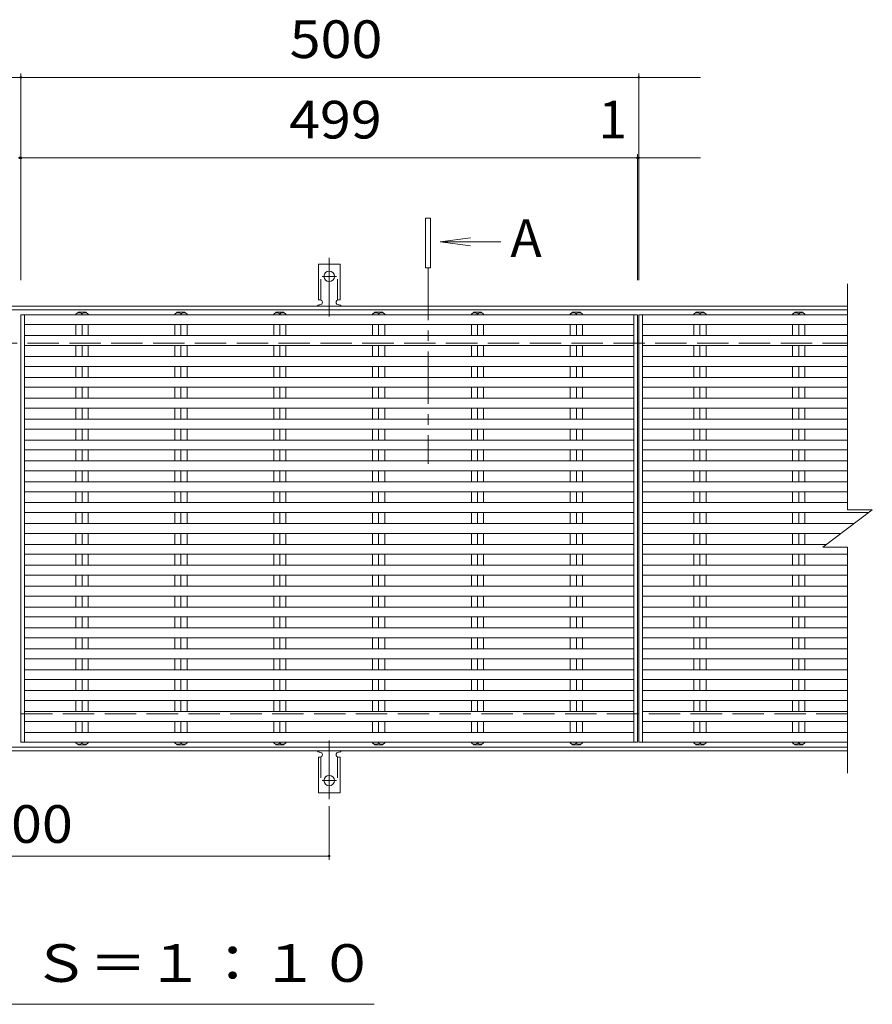
# Model space of a CAD drawing. Units: millimetres. Extents: x -1726 to 1811, y -1377 to 1257.
# Drawn here: x -753 to -63, y 366 to 1162 of the extents above; entities that cross this region are included whole.
import ezdxf

# ---------------------------------------------------------------- set-up
doc = ezdxf.new("R2010")
doc.units = ezdxf.units.MM
doc.header["$LTSCALE"] = 10
for name, pattern in [('JWW_CENTER1', [6.773333, 4.233333, -0.846667, 0.846667, -0.846667]), ('JWW_CENTER2', [13.546667, 11.006667, -0.846667, 0.846667, -0.846667]), ('JWW_DASHED2', [3.386667, 1.693333, -1.693333]), ('JWW_DASHED3', [3.386667, 2.54, -0.846667])]:
    doc.linetypes.add(name, pattern=pattern)
for name, color, linetype in [('0191_区', 7, 'Continuous'), ('0192_区', 7, 'Continuous'), ('0193_区', 7, 'Continuous'), ('0239_詳', 7, 'Continuous'), ('0255_', 7, 'Continuous')]:
    doc.layers.add(name, color=color, linetype=linetype)
doc.styles.add('ＭＳ ゴシック', font='msgothic.ttc', dxfattribs={"height": 1})

msp = doc.modelspace()

# ---------------------------------------------------------------- linework, layer by layer
at = {"layer": '0191_区', "color": 2, "linetype": 'Continuous', "lineweight": 9}
for p, q in [((-1423.68, 930.61), (-82.68, 930.61)), ((-1423.68, 927.61), (-82.68, 927.61)), ((-82.68, 573.61), (-1423.68, 573.61)), ((-82.68, 570.61), (-1423.68, 570.61))]:
    msp.add_line(p, q, dxfattribs=at)
at = {"layer": '0191_区', "color": 2, "linetype": 'JWW_DASHED3', "lineweight": 9}
for p, q in [((-1423.68, 900.61), (-82.68, 900.61)), ((-82.68, 600.61), (-1423.68, 600.61))]:
    msp.add_line(p, q, dxfattribs=at)
at = {"layer": '0192_区', "color": 3, "linetype": 'Continuous', "lineweight": 9}
for p, q in [((-82.68, 948.61), (-82.68, 765.61)), ((-751.68, 577.64), (-751.68, 923.58)), ((-252.68, 923.58), (-252.68, 577.64)), ((-251.68, 577.64), (-251.68, 923.58)), ((-102.68, 735.61), (-62.68, 765.61)), ((-82.68, 765.61), (-62.68, 765.61)), ((-102.68, 735.61), (-82.68, 735.61)), ((-82.68, 735.61), (-82.68, 552.61))]:
    msp.add_line(p, q, dxfattribs=at)
at = {"layer": '0193_区', "color": 7, "linetype": 'Continuous', "lineweight": 9}
for p, q in [((-1251.68, 1115.64), (-751.68, 1115.64)), ((-751.68, 1118.64), (-751.68, 951.61)), ((-751.68, 1115.64), (-251.68, 1115.64)), ((-251.68, 1118.64), (-251.68, 951.61)), ((-251.68, 1115.64), (-201.68, 1115.64)), ((-252.68, 1053.53), (-252.68, 951.61)), ((-752.68, 1050.53), (-751.68, 1050.53)), ((-751.68, 1050.53), (-201.68, 1050.53)), ((-502.18, 525.89), (-502.18, 482.61)), ((-1002.18, 485.61), (-502.18, 485.61))]:
    msp.add_line(p, q, dxfattribs=at)
at = {"layer": '0193_区', "color": 7, "linetype": 'Continuous', "lineweight": 9, "const_width": 1}
for points in [[(-751.18, 1115.64, 0.414214), (-751.68, 1116.14, 0.414214), (-752.18, 1115.64, 0.414214), (-751.68, 1115.14, 0.414214)], [(-251.18, 1115.64, 0.414214), (-251.68, 1116.14, 0.414214), (-252.18, 1115.64, 0.414214), (-251.68, 1115.14, 0.414214)], [(-752.18, 1050.53, 0.414214), (-752.68, 1051.03, 0.414214), (-753.18, 1050.53, 0.414214), (-752.68, 1050.03, 0.414214)], [(-751.18, 1050.53, 0.414214), (-751.68, 1051.03, 0.414214), (-752.18, 1050.53, 0.414214), (-751.68, 1050.03, 0.414214)], [(-252.18, 1050.53, 0.414214), (-252.68, 1051.03, 0.414214), (-253.18, 1050.53, 0.414214), (-252.68, 1050.03, 0.414214)], [(-251.18, 1050.53, 0.414214), (-251.68, 1051.03, 0.414214), (-252.18, 1050.53, 0.414214), (-251.68, 1050.03, 0.414214)], [(-501.68, 485.61, 0.414214), (-502.18, 486.11, 0.414214), (-502.68, 485.61, 0.414214), (-502.18, 485.11, 0.414214)]]:
    msp.add_lwpolyline(points, format="xyb", close=True, dxfattribs=at)
at = {"layer": '0239_詳', "color": 3, "linetype": 'Continuous', "lineweight": 9}
for p, q in [((-510.93, 935.61), (-510.93, 964.61)), ((-493.43, 964.61), (-510.93, 964.61)), ((-493.43, 935.61), (-493.43, 964.61)), ((-510.93, 935.61), (-509.68, 935.61)), ((-493.43, 935.61), (-494.68, 935.61)), ((-705.18, 925.61), (-707.13, 924.11)), ((-705.18, 925.61), (-699.18, 925.61)), ((-699.18, 925.61), (-697.23, 924.11)), ((-625.18, 925.61), (-627.13, 924.11)), ((-625.18, 925.61), (-619.18, 925.61)), ((-619.18, 925.61), (-617.23, 924.11)), ((-545.18, 925.61), (-547.13, 924.11)), ((-545.18, 925.61), (-539.18, 925.61)), ((-539.18, 925.61), (-537.23, 924.11)), ((-510.18, 931.61), (-509.68, 931.61)), ((-494.68, 931.61), (-494.17, 931.61)), ((-465.18, 925.61), (-467.13, 924.11)), ((-465.18, 925.61), (-459.18, 925.61)), ((-459.18, 925.61), (-457.23, 924.11)), ((-385.18, 925.61), (-387.13, 924.11)), ((-385.18, 925.61), (-379.18, 925.61)), ((-379.18, 925.61), (-377.23, 924.11)), ((-305.18, 925.61), (-307.13, 924.11)), ((-305.18, 925.61), (-299.18, 925.61)), ((-299.18, 925.61), (-297.23, 924.11)), ((-205.18, 925.61), (-207.13, 924.11)), ((-205.18, 925.61), (-199.18, 925.61)), ((-199.18, 925.61), (-197.23, 924.11)), ((-125.18, 925.61), (-127.13, 924.11)), ((-125.18, 925.61), (-119.18, 925.61)), ((-119.18, 925.61), (-117.23, 924.11)), ((-751.68, 923.58), (-252.68, 923.58)), ((-748.68, 923.58), (-748.68, 577.64)), ((-707.13, 924.11), (-707.13, 923.58)), ((-702.18, 924.11), (-702.18, 923.58)), ((-697.23, 924.11), (-697.23, 923.58)), ((-627.13, 924.11), (-627.13, 923.58)), ((-622.18, 924.11), (-622.18, 923.58)), ((-617.23, 924.11), (-617.23, 923.58)), ((-547.13, 924.11), (-547.13, 923.58)), ((-542.18, 924.11), (-542.18, 923.58)), ((-537.23, 924.11), (-537.23, 923.58)), ((-467.13, 924.11), (-467.13, 923.58)), ((-462.18, 924.11), (-462.18, 923.58)), ((-457.23, 924.11), (-457.23, 923.58)), ((-387.13, 924.11), (-387.13, 923.58)), ((-382.18, 924.11), (-382.18, 923.58)), ((-377.23, 924.11), (-377.23, 923.58)), ((-307.13, 924.11), (-307.13, 923.58)), ((-302.18, 924.11), (-302.18, 923.58)), ((-297.23, 924.11), (-297.23, 923.58)), ((-255.68, 923.58), (-255.68, 577.64)), ((-251.68, 923.58), (-82.68, 923.58)), ((-248.68, 923.58), (-248.68, 577.64)), ((-207.13, 924.11), (-207.13, 923.58)), ((-202.18, 924.11), (-202.18, 923.58)), ((-197.23, 924.11), (-197.23, 923.58)), ((-127.13, 924.11), (-127.13, 923.58)), ((-122.18, 924.11), (-122.18, 923.58)), ((-117.23, 924.11), (-117.23, 923.58)), ((-748.68, 915.58), (-255.68, 915.58)), ((-707.13, 915.58), (-707.13, 906.68)), ((-702.18, 915.58), (-702.18, 906.68)), ((-697.23, 915.58), (-697.23, 906.68)), ((-627.13, 915.58), (-627.13, 906.68)), ((-622.18, 915.58), (-622.18, 906.68)), ((-617.23, 915.58), (-617.23, 906.68)), ((-547.13, 915.58), (-547.13, 906.68)), ((-542.18, 915.58), (-542.18, 906.68)), ((-537.23, 915.58), (-537.23, 906.68)), ((-467.13, 915.58), (-467.13, 906.68)), ((-462.18, 915.58), (-462.18, 906.68)), ((-457.23, 915.58), (-457.23, 906.68)), ((-387.13, 915.58), (-387.13, 906.68)), ((-382.18, 915.58), (-382.18, 906.68)), ((-377.23, 915.58), (-377.23, 906.68)), ((-307.13, 915.58), (-307.13, 906.68)), ((-302.18, 915.58), (-302.18, 906.68)), ((-297.23, 915.58), (-297.23, 906.68)), ((-248.68, 915.58), (-82.68, 915.58)), ((-207.13, 915.58), (-207.13, 906.68)), ((-202.18, 915.58), (-202.18, 906.68)), ((-197.23, 915.58), (-197.23, 906.68)), ((-127.13, 915.58), (-127.13, 906.68)), ((-122.18, 915.58), (-122.18, 906.68)), ((-117.23, 915.58), (-117.23, 906.68)), ((-748.68, 906.68), (-255.68, 906.68)), ((-248.68, 906.68), (-82.68, 906.68)), ((-748.68, 898.68), (-255.68, 898.68)), ((-707.13, 898.68), (-707.13, 889.79)), ((-702.18, 898.68), (-702.18, 889.79)), ((-697.23, 898.68), (-697.23, 889.79)), ((-627.13, 898.68), (-627.13, 889.79)), ((-622.18, 898.68), (-622.18, 889.79)), ((-617.23, 898.68), (-617.23, 889.79)), ((-547.13, 898.68), (-547.13, 889.79)), ((-542.18, 898.68), (-542.18, 889.79)), ((-537.23, 898.68), (-537.23, 889.79)), ((-467.13, 898.68), (-467.13, 889.79)), ((-462.18, 898.68), (-462.18, 889.79)), ((-457.23, 898.68), (-457.23, 889.79)), ((-387.13, 898.68), (-387.13, 889.79)), ((-382.18, 898.68), (-382.18, 889.79)), ((-377.23, 898.68), (-377.23, 889.79)), ((-307.13, 898.68), (-307.13, 889.79)), ((-302.18, 898.68), (-302.18, 889.79)), ((-297.23, 898.68), (-297.23, 889.79)), ((-248.68, 898.68), (-82.68, 898.68)), ((-207.13, 898.68), (-207.13, 889.79)), ((-202.18, 898.68), (-202.18, 889.79)), ((-197.23, 898.68), (-197.23, 889.79)), ((-127.13, 898.68), (-127.13, 889.79)), ((-122.18, 898.68), (-122.18, 889.79)), ((-117.23, 898.68), (-117.23, 889.79)), ((-748.68, 889.79), (-255.68, 889.79)), ((-248.68, 889.79), (-82.68, 889.79)), ((-748.68, 881.79), (-255.68, 881.79)), ((-707.13, 881.79), (-707.13, 872.89)), ((-702.18, 881.79), (-702.18, 872.89)), ((-697.23, 881.79), (-697.23, 872.89)), ((-627.13, 881.79), (-627.13, 872.89)), ((-622.18, 881.79), (-622.18, 872.89)), ((-617.23, 881.79), (-617.23, 872.89)), ((-547.13, 881.79), (-547.13, 872.89)), ((-542.18, 881.79), (-542.18, 872.89)), ((-537.23, 881.79), (-537.23, 872.89)), ((-467.13, 881.79), (-467.13, 872.89)), ((-462.18, 881.79), (-462.18, 872.89)), ((-457.23, 881.79), (-457.23, 872.89)), ((-387.13, 881.79), (-387.13, 872.89)), ((-382.18, 881.79), (-382.18, 872.89)), ((-377.23, 881.79), (-377.23, 872.89)), ((-307.13, 881.79), (-307.13, 872.89)), ((-302.18, 881.79), (-302.18, 872.89)), ((-297.23, 881.79), (-297.23, 872.89)), ((-248.68, 881.79), (-82.68, 881.79)), ((-207.13, 881.79), (-207.13, 872.89)), ((-202.18, 881.79), (-202.18, 872.89)), ((-197.23, 881.79), (-197.23, 872.89)), ((-127.13, 881.79), (-127.13, 872.89)), ((-122.18, 881.79), (-122.18, 872.89)), ((-117.23, 881.79), (-117.23, 872.89)), ((-748.68, 872.89), (-255.68, 872.89)), ((-248.68, 872.89), (-82.68, 872.89)), ((-748.68, 864.89), (-255.68, 864.89)), ((-707.13, 864.89), (-707.13, 855.99)), ((-702.18, 864.89), (-702.18, 855.99)), ((-697.23, 864.89), (-697.23, 855.99)), ((-627.13, 864.89), (-627.13, 855.99)), ((-622.18, 864.89), (-622.18, 855.99)), ((-617.23, 864.89), (-617.23, 855.99)), ((-547.13, 864.89), (-547.13, 855.99)), ((-542.18, 864.89), (-542.18, 855.99)), ((-537.23, 864.89), (-537.23, 855.99)), ((-467.13, 864.89), (-467.13, 855.99)), ((-462.18, 864.89), (-462.18, 855.99)), ((-457.23, 864.89), (-457.23, 855.99)), ((-387.13, 864.89), (-387.13, 855.99)), ((-382.18, 864.89), (-382.18, 855.99)), ((-377.23, 864.89), (-377.23, 855.99)), ((-307.13, 864.89), (-307.13, 855.99)), ((-302.18, 864.89), (-302.18, 855.99)), ((-297.23, 864.89), (-297.23, 855.99)), ((-248.68, 864.89), (-82.68, 864.89)), ((-207.13, 864.89), (-207.13, 855.99)), ((-202.18, 864.89), (-202.18, 855.99)), ((-197.23, 864.89), (-197.23, 855.99)), ((-127.13, 864.89), (-127.13, 855.99)), ((-122.18, 864.89), (-122.18, 855.99)), ((-117.23, 864.89), (-117.23, 855.99)), ((-748.68, 855.99), (-255.68, 855.99)), ((-248.68, 855.99), (-82.68, 855.99)), ((-748.68, 847.99), (-255.68, 847.99)), ((-707.13, 847.99), (-707.13, 839.1)), ((-702.18, 847.99), (-702.18, 839.1)), ((-697.23, 847.99), (-697.23, 839.1)), ((-627.13, 847.99), (-627.13, 839.1)), ((-622.18, 847.99), (-622.18, 839.1)), ((-617.23, 847.99), (-617.23, 839.1)), ((-547.13, 847.99), (-547.13, 839.1)), ((-542.18, 847.99), (-542.18, 839.1)), ((-537.23, 847.99), (-537.23, 839.1)), ((-467.13, 847.99), (-467.13, 839.1)), ((-462.18, 847.99), (-462.18, 839.1)), ((-457.23, 847.99), (-457.23, 839.1)), ((-387.13, 847.99), (-387.13, 839.1)), ((-382.18, 847.99), (-382.18, 839.1)), ((-377.23, 847.99), (-377.23, 839.1)), ((-307.13, 847.99), (-307.13, 839.1)), ((-302.18, 847.99), (-302.18, 839.1)), ((-297.23, 847.99), (-297.23, 839.1)), ((-248.68, 847.99), (-82.68, 847.99)), ((-207.13, 847.99), (-207.13, 839.1)), ((-202.18, 847.99), (-202.18, 839.1)), ((-197.23, 847.99), (-197.23, 839.1)), ((-127.13, 847.99), (-127.13, 839.1)), ((-122.18, 847.99), (-122.18, 839.1)), ((-117.23, 847.99), (-117.23, 839.1)), ((-748.68, 839.1), (-255.68, 839.1)), ((-248.68, 839.1), (-82.68, 839.1)), ((-748.68, 831.1), (-255.68, 831.1)), ((-707.13, 831.1), (-707.13, 822.2)), ((-702.18, 831.1), (-702.18, 822.2)), ((-697.23, 831.1), (-697.23, 822.2)), ((-627.13, 831.1), (-627.13, 822.2)), ((-622.18, 831.1), (-622.18, 822.2)), ((-617.23, 831.1), (-617.23, 822.2)), ((-547.13, 831.1), (-547.13, 822.2)), ((-542.18, 831.1), (-542.18, 822.2)), ((-537.23, 831.1), (-537.23, 822.2)), ((-467.13, 831.1), (-467.13, 822.2)), ((-462.18, 831.1), (-462.18, 822.2)), ((-457.23, 831.1), (-457.23, 822.2)), ((-387.13, 831.1), (-387.13, 822.2)), ((-382.18, 831.1), (-382.18, 822.2)), ((-377.23, 831.1), (-377.23, 822.2)), ((-307.13, 831.1), (-307.13, 822.2)), ((-302.18, 831.1), (-302.18, 822.2)), ((-297.23, 831.1), (-297.23, 822.2)), ((-248.68, 831.1), (-82.68, 831.1)), ((-207.13, 831.1), (-207.13, 822.2)), ((-202.18, 831.1), (-202.18, 822.2)), ((-197.23, 831.1), (-197.23, 822.2)), ((-127.13, 831.1), (-127.13, 822.2)), ((-122.18, 831.1), (-122.18, 822.2)), ((-117.23, 831.1), (-117.23, 822.2)), ((-748.68, 822.2), (-255.68, 822.2)), ((-248.68, 822.2), (-82.68, 822.2)), ((-748.68, 814.2), (-255.68, 814.2)), ((-707.13, 814.2), (-707.13, 805.3)), ((-702.18, 814.2), (-702.18, 805.3)), ((-697.23, 814.2), (-697.23, 805.3)), ((-627.13, 814.2), (-627.13, 805.3)), ((-622.18, 814.2), (-622.18, 805.3)), ((-617.23, 814.2), (-617.23, 805.3)), ((-547.13, 814.2), (-547.13, 805.3)), ((-542.18, 814.2), (-542.18, 805.3)), ((-537.23, 814.2), (-537.23, 805.3)), ((-467.13, 814.2), (-467.13, 805.3)), ((-462.18, 814.2), (-462.18, 805.3)), ((-457.23, 814.2), (-457.23, 805.3)), ((-387.13, 814.2), (-387.13, 805.3)), ((-382.18, 814.2), (-382.18, 805.3)), ((-377.23, 814.2), (-377.23, 805.3)), ((-307.13, 814.2), (-307.13, 805.3)), ((-302.18, 814.2), (-302.18, 805.3)), ((-297.23, 814.2), (-297.23, 805.3)), ((-248.68, 814.2), (-82.68, 814.2)), ((-207.13, 814.2), (-207.13, 805.3)), ((-202.18, 814.2), (-202.18, 805.3)), ((-197.23, 814.2), (-197.23, 805.3)), ((-127.13, 814.2), (-127.13, 805.3)), ((-122.18, 814.2), (-122.18, 805.3)), ((-117.23, 814.2), (-117.23, 805.3)), ((-748.68, 805.3), (-255.68, 805.3)), ((-248.68, 805.3), (-82.68, 805.3)), ((-748.68, 797.3), (-255.68, 797.3)), ((-707.13, 797.3), (-707.13, 788.4)), ((-702.18, 797.3), (-702.18, 788.4)), ((-697.23, 797.3), (-697.23, 788.4)), ((-627.13, 797.3), (-627.13, 788.4)), ((-622.18, 797.3), (-622.18, 788.4)), ((-617.23, 797.3), (-617.23, 788.4)), ((-547.13, 797.3), (-547.13, 788.4)), ((-542.18, 797.3), (-542.18, 788.4)), ((-537.23, 797.3), (-537.23, 788.4)), ((-467.13, 797.3), (-467.13, 788.4)), ((-462.18, 797.3), (-462.18, 788.4)), ((-457.23, 797.3), (-457.23, 788.4)), ((-387.13, 797.3), (-387.13, 788.4)), ((-382.18, 797.3), (-382.18, 788.4)), ((-377.23, 797.3), (-377.23, 788.4)), ((-307.13, 797.3), (-307.13, 788.4)), ((-302.18, 797.3), (-302.18, 788.4)), ((-297.23, 797.3), (-297.23, 788.4)), ((-248.68, 797.3), (-82.68, 797.3)), ((-207.13, 797.3), (-207.13, 788.4)), ((-202.18, 797.3), (-202.18, 788.4)), ((-197.23, 797.3), (-197.23, 788.4)), ((-127.13, 797.3), (-127.13, 788.4)), ((-122.18, 797.3), (-122.18, 788.4)), ((-117.23, 797.3), (-117.23, 788.4)), ((-748.68, 788.4), (-255.68, 788.4)), ((-248.68, 788.4), (-82.68, 788.4)), ((-748.68, 780.4), (-255.68, 780.4)), ((-707.13, 780.4), (-707.13, 771.51)), ((-702.18, 780.4), (-702.18, 771.51)), ((-697.23, 780.4), (-697.23, 771.51)), ((-627.13, 780.4), (-627.13, 771.51)), ((-622.18, 780.4), (-622.18, 771.51)), ((-617.23, 780.4), (-617.23, 771.51)), ((-547.13, 780.4), (-547.13, 771.51)), ((-542.18, 780.4), (-542.18, 771.51)), ((-537.23, 780.4), (-537.23, 771.51)), ((-467.13, 780.4), (-467.13, 771.51)), ((-462.18, 780.4), (-462.18, 771.51)), ((-457.23, 780.4), (-457.23, 771.51)), ((-387.13, 780.4), (-387.13, 771.51)), ((-382.18, 780.4), (-382.18, 771.51)), ((-377.23, 780.4), (-377.23, 771.51)), ((-307.13, 780.4), (-307.13, 771.51)), ((-302.18, 780.4), (-302.18, 771.51)), ((-297.23, 780.4), (-297.23, 771.51)), ((-248.68, 780.4), (-82.68, 780.4)), ((-207.13, 780.4), (-207.13, 771.51)), ((-202.18, 780.4), (-202.18, 771.51)), ((-197.23, 780.4), (-197.23, 771.51)), ((-127.13, 780.4), (-127.13, 771.51)), ((-122.18, 780.4), (-122.18, 771.51)), ((-117.23, 780.4), (-117.23, 771.51)), ((-748.68, 771.51), (-255.68, 771.51)), ((-248.68, 771.51), (-82.68, 771.51)), ((-748.68, 763.51), (-255.68, 763.51)), ((-707.13, 763.51), (-707.13, 754.61)), ((-702.18, 763.51), (-702.18, 754.61)), ((-697.23, 763.51), (-697.23, 754.61)), ((-627.13, 763.51), (-627.13, 754.61)), ((-622.18, 763.51), (-622.18, 754.61)), ((-617.23, 763.51), (-617.23, 754.61)), ((-547.13, 763.51), (-547.13, 754.61)), ((-542.18, 763.51), (-542.18, 754.61)), ((-537.23, 763.51), (-537.23, 754.61)), ((-467.13, 763.51), (-467.13, 754.61)), ((-462.18, 763.51), (-462.18, 754.61)), ((-457.23, 763.51), (-457.23, 754.61)), ((-387.13, 763.51), (-387.13, 754.61)), ((-382.18, 763.51), (-382.18, 754.61)), ((-377.23, 763.51), (-377.23, 754.61)), ((-307.13, 763.51), (-307.13, 754.61)), ((-302.18, 763.51), (-302.18, 754.61)), ((-297.23, 763.51), (-297.23, 754.61)), ((-248.68, 763.51), (-65.48, 763.51)), ((-207.13, 763.51), (-207.13, 754.61)), ((-202.18, 763.51), (-202.18, 754.61)), ((-197.23, 763.51), (-197.23, 754.61)), ((-127.13, 763.51), (-127.13, 754.61)), ((-122.18, 763.51), (-122.18, 754.61)), ((-117.23, 763.51), (-117.23, 754.61)), ((-748.68, 754.61), (-255.68, 754.61)), ((-248.68, 754.61), (-77.34, 754.61)), ((-748.68, 746.61), (-255.68, 746.61)), ((-707.13, 746.61), (-707.13, 737.71)), ((-702.18, 746.61), (-702.18, 737.71)), ((-697.23, 746.61), (-697.23, 737.71)), ((-627.13, 746.61), (-627.13, 737.71)), ((-622.18, 746.61), (-622.18, 737.71)), ((-617.23, 746.61), (-617.23, 737.71)), ((-547.13, 746.61), (-547.13, 737.71)), ((-542.18, 746.61), (-542.18, 737.71)), ((-537.23, 746.61), (-537.23, 737.71)), ((-467.13, 746.61), (-467.13, 737.71)), ((-462.18, 746.61), (-462.18, 737.71)), ((-457.23, 746.61), (-457.23, 737.71)), ((-387.13, 746.61), (-387.13, 737.71)), ((-382.18, 746.61), (-382.18, 737.71)), ((-377.23, 746.61), (-377.23, 737.71)), ((-307.13, 746.61), (-307.13, 737.71)), ((-302.18, 746.61), (-302.18, 737.71)), ((-297.23, 746.61), (-297.23, 737.71)), ((-248.68, 746.61), (-88.01, 746.61)), ((-207.13, 746.61), (-207.13, 737.71)), ((-202.18, 746.61), (-202.18, 737.71)), ((-197.23, 746.61), (-197.23, 737.71)), ((-127.13, 746.61), (-127.13, 737.71)), ((-122.18, 746.61), (-122.18, 737.71)), ((-117.23, 746.61), (-117.23, 737.71)), ((-748.68, 737.71), (-255.68, 737.71)), ((-248.68, 737.71), (-99.87, 737.71)), ((-748.68, 729.71), (-255.68, 729.71)), ((-707.13, 729.71), (-707.13, 720.82)), ((-702.18, 729.71), (-702.18, 720.82)), ((-697.23, 729.71), (-697.23, 720.82)), ((-627.13, 729.71), (-627.13, 720.82)), ((-622.18, 729.71), (-622.18, 720.82)), ((-617.23, 729.71), (-617.23, 720.82)), ((-547.13, 729.71), (-547.13, 720.82)), ((-542.18, 729.71), (-542.18, 720.82)), ((-537.23, 729.71), (-537.23, 720.82)), ((-467.13, 729.71), (-467.13, 720.82)), ((-462.18, 729.71), (-462.18, 720.82)), ((-457.23, 729.71), (-457.23, 720.82)), ((-387.13, 729.71), (-387.13, 720.82)), ((-382.18, 729.71), (-382.18, 720.82)), ((-377.23, 729.71), (-377.23, 720.82)), ((-307.13, 729.71), (-307.13, 720.82)), ((-302.18, 729.71), (-302.18, 720.82)), ((-297.23, 729.71), (-297.23, 720.82)), ((-248.68, 729.71), (-82.68, 729.71)), ((-207.13, 729.71), (-207.13, 720.82)), ((-202.18, 729.71), (-202.18, 720.82)), ((-197.23, 729.71), (-197.23, 720.82)), ((-127.13, 729.71), (-127.13, 720.82)), ((-122.18, 729.71), (-122.18, 720.82)), ((-117.23, 729.71), (-117.23, 720.82)), ((-748.68, 720.82), (-255.68, 720.82)), ((-248.68, 720.82), (-82.68, 720.82)), ((-748.68, 712.82), (-255.68, 712.82)), ((-707.13, 712.82), (-707.13, 703.92)), ((-702.18, 712.82), (-702.18, 703.92)), ((-697.23, 712.82), (-697.23, 703.92)), ((-627.13, 712.82), (-627.13, 703.92)), ((-622.18, 712.82), (-622.18, 703.92)), ((-617.23, 712.82), (-617.23, 703.92)), ((-547.13, 712.82), (-547.13, 703.92)), ((-542.18, 712.82), (-542.18, 703.92)), ((-537.23, 712.82), (-537.23, 703.92)), ((-467.13, 712.82), (-467.13, 703.92)), ((-462.18, 712.82), (-462.18, 703.92)), ((-457.23, 712.82), (-457.23, 703.92)), ((-387.13, 712.82), (-387.13, 703.92)), ((-382.18, 712.82), (-382.18, 703.92)), ((-377.23, 712.82), (-377.23, 703.92)), ((-307.13, 712.82), (-307.13, 703.92)), ((-302.18, 712.82), (-302.18, 703.92)), ((-297.23, 712.82), (-297.23, 703.92)), ((-248.68, 712.82), (-82.68, 712.82)), ((-207.13, 712.82), (-207.13, 703.92)), ((-202.18, 712.82), (-202.18, 703.92)), ((-197.23, 712.82), (-197.23, 703.92)), ((-127.13, 712.82), (-127.13, 703.92)), ((-122.18, 712.82), (-122.18, 703.92)), ((-117.23, 712.82), (-117.23, 703.92)), ((-748.68, 703.92), (-255.68, 703.92)), ((-248.68, 703.92), (-82.68, 703.92)), ((-748.68, 695.92), (-255.68, 695.92)), ((-707.13, 695.92), (-707.13, 687.02)), ((-702.18, 695.92), (-702.18, 687.02)), ((-697.23, 695.92), (-697.23, 687.02)), ((-627.13, 695.92), (-627.13, 687.02)), ((-622.18, 695.92), (-622.18, 687.02)), ((-617.23, 695.92), (-617.23, 687.02)), ((-547.13, 695.92), (-547.13, 687.02)), ((-542.18, 695.92), (-542.18, 687.02)), ((-537.23, 695.92), (-537.23, 687.02)), ((-467.13, 695.92), (-467.13, 687.02)), ((-462.18, 695.92), (-462.18, 687.02)), ((-457.23, 695.92), (-457.23, 687.02)), ((-387.13, 695.92), (-387.13, 687.02)), ((-382.18, 695.92), (-382.18, 687.02)), ((-377.23, 695.92), (-377.23, 687.02)), ((-307.13, 695.92), (-307.13, 687.02)), ((-302.18, 695.92), (-302.18, 687.02)), ((-297.23, 695.92), (-297.23, 687.02)), ((-248.68, 695.92), (-82.68, 695.92)), ((-207.13, 695.92), (-207.13, 687.02)), ((-202.18, 695.92), (-202.18, 687.02)), ((-197.23, 695.92), (-197.23, 687.02)), ((-127.13, 695.92), (-127.13, 687.02)), ((-122.18, 695.92), (-122.18, 687.02)), ((-117.23, 695.92), (-117.23, 687.02)), ((-748.68, 687.02), (-255.68, 687.02)), ((-248.68, 687.02), (-82.68, 687.02)), ((-748.68, 679.02), (-255.68, 679.02)), ((-707.13, 679.02), (-707.13, 670.13)), ((-702.18, 679.02), (-702.18, 670.13)), ((-697.23, 679.02), (-697.23, 670.13)), ((-627.13, 679.02), (-627.13, 670.13)), ((-622.18, 679.02), (-622.18, 670.13)), ((-617.23, 679.02), (-617.23, 670.13)), ((-547.13, 679.02), (-547.13, 670.13)), ((-542.18, 679.02), (-542.18, 670.13)), ((-537.23, 679.02), (-537.23, 670.13)), ((-467.13, 679.02), (-467.13, 670.13)), ((-462.18, 679.02), (-462.18, 670.13)), ((-457.23, 679.02), (-457.23, 670.13)), ((-387.13, 679.02), (-387.13, 670.13)), ((-382.18, 679.02), (-382.18, 670.13)), ((-377.23, 679.02), (-377.23, 670.13)), ((-307.13, 679.02), (-307.13, 670.13)), ((-302.18, 679.02), (-302.18, 670.13)), ((-297.23, 679.02), (-297.23, 670.13)), ((-248.68, 679.02), (-82.68, 679.02)), ((-207.13, 679.02), (-207.13, 670.13)), ((-202.18, 679.02), (-202.18, 670.13)), ((-197.23, 679.02), (-197.23, 670.13)), ((-127.13, 679.02), (-127.13, 670.13)), ((-122.18, 679.02), (-122.18, 670.13)), ((-117.23, 679.02), (-117.23, 670.13)), ((-748.68, 670.13), (-255.68, 670.13)), ((-248.68, 670.13), (-82.68, 670.13)), ((-748.68, 662.13), (-255.68, 662.13)), ((-707.13, 662.13), (-707.13, 653.23)), ((-702.18, 662.13), (-702.18, 653.23)), ((-697.23, 662.13), (-697.23, 653.23)), ((-627.13, 662.13), (-627.13, 653.23)), ((-622.18, 662.13), (-622.18, 653.23)), ((-617.23, 662.13), (-617.23, 653.23)), ((-547.13, 662.13), (-547.13, 653.23)), ((-542.18, 662.13), (-542.18, 653.23)), ((-537.23, 662.13), (-537.23, 653.23)), ((-467.13, 662.13), (-467.13, 653.23)), ((-462.18, 662.13), (-462.18, 653.23)), ((-457.23, 662.13), (-457.23, 653.23)), ((-387.13, 662.13), (-387.13, 653.23)), ((-382.18, 662.13), (-382.18, 653.23)), ((-377.23, 662.13), (-377.23, 653.23)), ((-307.13, 662.13), (-307.13, 653.23)), ((-302.18, 662.13), (-302.18, 653.23)), ((-297.23, 662.13), (-297.23, 653.23)), ((-248.68, 662.13), (-82.68, 662.13)), ((-207.13, 662.13), (-207.13, 653.23)), ((-202.18, 662.13), (-202.18, 653.23)), ((-197.23, 662.13), (-197.23, 653.23)), ((-127.13, 662.13), (-127.13, 653.23)), ((-122.18, 662.13), (-122.18, 653.23)), ((-117.23, 662.13), (-117.23, 653.23)), ((-748.68, 653.23), (-255.68, 653.23)), ((-248.68, 653.23), (-82.68, 653.23)), ((-748.68, 645.23), (-255.68, 645.23)), ((-707.13, 645.23), (-707.13, 636.33)), ((-702.18, 645.23), (-702.18, 636.33)), ((-697.23, 645.23), (-697.23, 636.33)), ((-627.13, 645.23), (-627.13, 636.33)), ((-622.18, 645.23), (-622.18, 636.33)), ((-617.23, 645.23), (-617.23, 636.33)), ((-547.13, 645.23), (-547.13, 636.33)), ((-542.18, 645.23), (-542.18, 636.33)), ((-537.23, 645.23), (-537.23, 636.33)), ((-467.13, 645.23), (-467.13, 636.33)), ((-462.18, 645.23), (-462.18, 636.33)), ((-457.23, 645.23), (-457.23, 636.33)), ((-387.13, 645.23), (-387.13, 636.33)), ((-382.18, 645.23), (-382.18, 636.33)), ((-377.23, 645.23), (-377.23, 636.33)), ((-307.13, 645.23), (-307.13, 636.33)), ((-302.18, 645.23), (-302.18, 636.33)), ((-297.23, 645.23), (-297.23, 636.33)), ((-248.68, 645.23), (-82.68, 645.23)), ((-207.13, 645.23), (-207.13, 636.33)), ((-202.18, 645.23), (-202.18, 636.33)), ((-197.23, 645.23), (-197.23, 636.33)), ((-127.13, 645.23), (-127.13, 636.33)), ((-122.18, 645.23), (-122.18, 636.33)), ((-117.23, 645.23), (-117.23, 636.33)), ((-748.68, 636.33), (-255.68, 636.33)), ((-248.68, 636.33), (-82.68, 636.33)), ((-748.68, 628.33), (-255.68, 628.33)), ((-707.13, 628.33), (-707.13, 619.43)), ((-702.18, 628.33), (-702.18, 619.43)), ((-697.23, 628.33), (-697.23, 619.43)), ((-627.13, 628.33), (-627.13, 619.43)), ((-622.18, 628.33), (-622.18, 619.43)), ((-617.23, 628.33), (-617.23, 619.43)), ((-547.13, 628.33), (-547.13, 619.43)), ((-542.18, 628.33), (-542.18, 619.43)), ((-537.23, 628.33), (-537.23, 619.43)), ((-467.13, 628.33), (-467.13, 619.43)), ((-462.18, 628.33), (-462.18, 619.43)), ((-457.23, 628.33), (-457.23, 619.43)), ((-387.13, 628.33), (-387.13, 619.43)), ((-382.18, 628.33), (-382.18, 619.43)), ((-377.23, 628.33), (-377.23, 619.43)), ((-307.13, 628.33), (-307.13, 619.43)), ((-302.18, 628.33), (-302.18, 619.43)), ((-297.23, 628.33), (-297.23, 619.43)), ((-248.68, 628.33), (-82.68, 628.33)), ((-207.13, 628.33), (-207.13, 619.43)), ((-202.18, 628.33), (-202.18, 619.43)), ((-197.23, 628.33), (-197.23, 619.43)), ((-127.13, 628.33), (-127.13, 619.43)), ((-122.18, 628.33), (-122.18, 619.43)), ((-117.23, 628.33), (-117.23, 619.43)), ((-748.68, 619.43), (-255.68, 619.43)), ((-248.68, 619.43), (-82.68, 619.43)), ((-748.68, 611.43), (-255.68, 611.43)), ((-707.13, 611.43), (-707.13, 602.54)), ((-702.18, 611.43), (-702.18, 602.54)), ((-697.23, 611.43), (-697.23, 602.54)), ((-627.13, 611.43), (-627.13, 602.54)), ((-622.18, 611.43), (-622.18, 602.54)), ((-617.23, 611.43), (-617.23, 602.54)), ((-547.13, 611.43), (-547.13, 602.54)), ((-542.18, 611.43), (-542.18, 602.54)), ((-537.23, 611.43), (-537.23, 602.54)), ((-467.13, 611.43), (-467.13, 602.54)), ((-462.18, 611.43), (-462.18, 602.54)), ((-457.23, 611.43), (-457.23, 602.54)), ((-387.13, 611.43), (-387.13, 602.54)), ((-382.18, 611.43), (-382.18, 602.54)), ((-377.23, 611.43), (-377.23, 602.54)), ((-307.13, 611.43), (-307.13, 602.54)), ((-302.18, 611.43), (-302.18, 602.54)), ((-297.23, 611.43), (-297.23, 602.54)), ((-248.68, 611.43), (-82.68, 611.43)), ((-207.13, 611.43), (-207.13, 602.54)), ((-202.18, 611.43), (-202.18, 602.54)), ((-197.23, 611.43), (-197.23, 602.54)), ((-127.13, 611.43), (-127.13, 602.54)), ((-122.18, 611.43), (-122.18, 602.54)), ((-117.23, 611.43), (-117.23, 602.54)), ((-748.68, 602.54), (-255.68, 602.54)), ((-248.68, 602.54), (-82.68, 602.54)), ((-748.68, 594.54), (-255.68, 594.54)), ((-707.13, 594.54), (-707.13, 585.64)), ((-702.18, 594.54), (-702.18, 585.64)), ((-697.23, 594.54), (-697.23, 585.64)), ((-627.13, 594.54), (-627.13, 585.64)), ((-622.18, 594.54), (-622.18, 585.64)), ((-617.23, 594.54), (-617.23, 585.64)), ((-547.13, 594.54), (-547.13, 585.64)), ((-542.18, 594.54), (-542.18, 585.64)), ((-537.23, 594.54), (-537.23, 585.64)), ((-467.13, 594.54), (-467.13, 585.64)), ((-462.18, 594.54), (-462.18, 585.64)), ((-457.23, 594.54), (-457.23, 585.64)), ((-387.13, 594.54), (-387.13, 585.64)), ((-382.18, 594.54), (-382.18, 585.64)), ((-377.23, 594.54), (-377.23, 585.64)), ((-307.13, 594.54), (-307.13, 585.64)), ((-302.18, 594.54), (-302.18, 585.64)), ((-297.23, 594.54), (-297.23, 585.64)), ((-248.68, 594.54), (-82.68, 594.54)), ((-207.13, 594.54), (-207.13, 585.64)), ((-202.18, 594.54), (-202.18, 585.64)), ((-197.23, 594.54), (-197.23, 585.64)), ((-127.13, 594.54), (-127.13, 585.64)), ((-122.18, 594.54), (-122.18, 585.64)), ((-117.23, 594.54), (-117.23, 585.64)), ((-748.68, 585.64), (-255.68, 585.64)), ((-248.68, 585.64), (-82.68, 585.64)), ((-751.68, 577.64), (-252.68, 577.64)), ((-707.13, 577.11), (-707.13, 577.64)), ((-705.18, 575.61), (-707.13, 577.11)), ((-705.18, 575.61), (-699.18, 575.61)), ((-702.18, 577.11), (-702.18, 577.64)), ((-699.18, 575.61), (-697.23, 577.11)), ((-697.23, 577.11), (-697.23, 577.64)), ((-627.13, 577.11), (-627.13, 577.64)), ((-625.18, 575.61), (-627.13, 577.11)), ((-625.18, 575.61), (-619.18, 575.61)), ((-622.18, 577.11), (-622.18, 577.64)), ((-619.18, 575.61), (-617.23, 577.11)), ((-617.23, 577.11), (-617.23, 577.64)), ((-547.13, 577.11), (-547.13, 577.64)), ((-545.18, 575.61), (-547.13, 577.11)), ((-545.18, 575.61), (-539.18, 575.61)), ((-542.18, 577.11), (-542.18, 577.64)), ((-539.18, 575.61), (-537.23, 577.11)), ((-537.23, 577.11), (-537.23, 577.64)), ((-467.13, 577.11), (-467.13, 577.64)), ((-465.18, 575.61), (-467.13, 577.11)), ((-465.18, 575.61), (-459.18, 575.61)), ((-462.18, 577.11), (-462.18, 577.64)), ((-459.18, 575.61), (-457.23, 577.11)), ((-457.23, 577.11), (-457.23, 577.64)), ((-387.13, 577.11), (-387.13, 577.64)), ((-385.18, 575.61), (-387.13, 577.11)), ((-385.18, 575.61), (-379.18, 575.61)), ((-382.18, 577.11), (-382.18, 577.64)), ((-379.18, 575.61), (-377.23, 577.11)), ((-377.23, 577.11), (-377.23, 577.64)), ((-307.13, 577.11), (-307.13, 577.64)), ((-305.18, 575.61), (-307.13, 577.11)), ((-305.18, 575.61), (-299.18, 575.61)), ((-302.18, 577.11), (-302.18, 577.64)), ((-299.18, 575.61), (-297.23, 577.11)), ((-297.23, 577.11), (-297.23, 577.64)), ((-251.68, 577.64), (-82.68, 577.64)), ((-207.13, 577.11), (-207.13, 577.64)), ((-205.18, 575.61), (-207.13, 577.11)), ((-205.18, 575.61), (-199.18, 575.61)), ((-202.18, 577.11), (-202.18, 577.64)), ((-199.18, 575.61), (-197.23, 577.11)), ((-197.23, 577.11), (-197.23, 577.64)), ((-127.13, 577.11), (-127.13, 577.64)), ((-125.18, 575.61), (-127.13, 577.11)), ((-125.18, 575.61), (-119.18, 575.61)), ((-122.18, 577.11), (-122.18, 577.64)), ((-119.18, 575.61), (-117.23, 577.11)), ((-117.23, 577.11), (-117.23, 577.64)), ((-510.18, 569.61), (-509.68, 569.61)), ((-494.68, 569.61), (-494.17, 569.61)), ((-510.93, 565.61), (-509.68, 565.61)), ((-510.93, 565.61), (-510.93, 536.61)), ((-493.43, 565.61), (-494.68, 565.61)), ((-493.43, 565.61), (-493.43, 536.61)), ((-493.43, 536.61), (-510.93, 536.61))]:
    msp.add_line(p, q, dxfattribs=at)
at = {"layer": '0239_詳', "color": 3, "linetype": 'JWW_DASHED2', "lineweight": 9}
for p, q in [((-508.93, 935.46), (-508.93, 964.61)), ((-495.43, 935.46), (-495.43, 964.61)), ((-508.93, 565.76), (-508.93, 536.61)), ((-495.43, 565.76), (-495.43, 536.61))]:
    msp.add_line(p, q, dxfattribs=at)
at = {"layer": '0239_詳', "color": 7, "linetype": 'JWW_CENTER2', "lineweight": 9}
for p, q in [((-502.18, 922.14), (-502.18, 969.54)), ((-507.95, 954.61), (-496.4, 954.61)), ((-502.18, 579.08), (-502.18, 531.68)), ((-507.95, 546.61), (-496.4, 546.61))]:
    msp.add_line(p, q, dxfattribs=at)
at = {"layer": '0239_詳', "color": 3, "linetype": 'Continuous', "lineweight": 9}
for centre in [(-502.18, 954.61), (-502.18, 546.61)]:
    msp.add_circle(centre, 4.25, dxfattribs=at)
for centre, radius, start, end in [((-509.68, 933.61), 2, 270, 90), ((-494.68, 933.61), 2, 90, 269.8667), ((-704.12, 920.11), 5, 92.01401, 126.92072), ((-704.42, 922.11), 3, 41.75188, 87.76651), ((-699.94, 922.11), 3, 92.23349, 138.24812), ((-700.23, 920.11), 5, 53.07928, 87.98599), ((-624.12, 920.11), 5, 92.01401, 126.92072), ((-624.42, 922.11), 3, 41.75188, 87.76651), ((-619.94, 922.11), 3, 92.23349, 138.24812), ((-620.23, 920.11), 5, 53.07928, 87.98599), ((-544.12, 920.11), 5, 92.01401, 126.92072), ((-544.42, 922.11), 3, 41.75188, 87.76651), ((-539.94, 922.11), 3, 92.23349, 138.24812), ((-540.23, 920.11), 5, 53.07928, 87.98599), ((-510.18, 929.61), 2, 90.27596, 150.00046), ((-494.18, 929.61), 2, 29.99927, 89.75836), ((-464.12, 920.11), 5, 92.01401, 126.92072), ((-464.42, 922.11), 3, 41.75188, 87.76651), ((-459.94, 922.11), 3, 92.23349, 138.24812), ((-460.23, 920.11), 5, 53.07928, 87.98599), ((-384.12, 920.11), 5, 92.01401, 126.92072), ((-384.42, 922.11), 3, 41.75188, 87.76651), ((-379.94, 922.11), 3, 92.23349, 138.24812), ((-380.23, 920.11), 5, 53.07928, 87.98599), ((-304.12, 920.11), 5, 92.01401, 126.92072), ((-304.42, 922.11), 3, 41.75188, 87.76651), ((-299.94, 922.11), 3, 92.23349, 138.24812), ((-300.23, 920.11), 5, 53.07928, 87.98599), ((-204.12, 920.11), 5, 92.01401, 126.92072), ((-204.42, 922.11), 3, 41.75188, 87.76651), ((-199.94, 922.11), 3, 92.23349, 138.24812), ((-200.23, 920.11), 5, 53.07928, 87.98599), ((-124.12, 920.11), 5, 92.01401, 126.92072), ((-124.42, 922.11), 3, 41.75188, 87.76651), ((-119.94, 922.11), 3, 92.23349, 138.24812), ((-120.23, 920.11), 5, 53.07928, 87.98599), ((-704.12, 581.11), 5, 233.07925, 267.98596), ((-704.42, 579.11), 3, 272.23346, 318.24809), ((-699.94, 579.11), 3, 221.75185, 267.76648), ((-700.23, 581.11), 5, 272.01398, 306.92068), ((-624.12, 581.11), 5, 233.07925, 267.98596), ((-624.42, 579.11), 3, 272.23346, 318.24809), ((-619.94, 579.11), 3, 221.75185, 267.76648), ((-620.23, 581.11), 5, 272.01398, 306.92068), ((-544.12, 581.11), 5, 233.07925, 267.98596), ((-544.42, 579.11), 3, 272.23346, 318.24809), ((-539.94, 579.11), 3, 221.75185, 267.76648), ((-540.23, 581.11), 5, 272.01398, 306.92068), ((-464.12, 581.11), 5, 233.07925, 267.98596), ((-464.42, 579.11), 3, 272.23346, 318.24809), ((-459.94, 579.11), 3, 221.75185, 267.76648), ((-460.23, 581.11), 5, 272.01398, 306.92068), ((-384.12, 581.11), 5, 233.07925, 267.98596), ((-384.42, 579.11), 3, 272.23346, 318.24809), ((-379.94, 579.11), 3, 221.75185, 267.76648), ((-380.23, 581.11), 5, 272.01398, 306.92068), ((-304.12, 581.11), 5, 233.07925, 267.98596), ((-304.42, 579.11), 3, 272.23346, 318.24809), ((-299.94, 579.11), 3, 221.75185, 267.76648), ((-300.23, 581.11), 5, 272.01398, 306.92068), ((-204.12, 581.11), 5, 233.07925, 267.98596), ((-204.42, 579.11), 3, 272.23346, 318.24809), ((-199.94, 579.11), 3, 221.75185, 267.76648), ((-200.23, 581.11), 5, 272.01398, 306.92068), ((-124.12, 581.11), 5, 233.07925, 267.98596), ((-124.42, 579.11), 3, 272.23346, 318.24809), ((-119.94, 579.11), 3, 221.75185, 267.76648), ((-120.23, 581.11), 5, 272.01398, 306.92068), ((-510.18, 571.61), 2, 209.99951, 269.72403), ((-509.68, 567.61), 2, 270, 90), ((-494.68, 567.61), 2, 90.13329, 270), ((-494.18, 571.61), 2, 270.24162, 330.00072)]:
    msp.add_arc(centre, radius, start, end, dxfattribs=at)
at = {"layer": '0255_', "color": 4, "linetype": 'Continuous', "lineweight": 9}
for p, q in [((-424.18, 961.61), (-424.18, 1001.61)), ((-424.18, 1001.61), (-420.18, 1001.61)), ((-420.18, 1001.61), (-420.18, 961.61)), ((-412.51, 982.59), (-387.72, 985.85)), ((-412.51, 982.59), (-363.26, 982.59)), ((-412.51, 982.59), (-387.72, 979.33)), ((-420.18, 961.61), (-424.18, 961.61))]:
    msp.add_line(p, q, dxfattribs=at)
at = {"layer": '0255_', "color": 4, "linetype": 'JWW_CENTER1', "lineweight": 9}
msp.add_line((-422.18, 961.61), (-422.18, 802.85), dxfattribs=at)
at = {"layer": '0255_', "color": 7, "linetype": 'Continuous', "lineweight": 9}
msp.add_line((-465.68, 365.61), (-1040.68, 365.61), dxfattribs=at)

# ---------------------------------------------------------------- texts
at = {"layer": '0193_区', "color": 2, "linetype": 'Continuous', "lineweight": 9, "style": 'ＭＳ ゴシック', "width": 1.083333}
for s, p in [('500', (-534.18, 1131.28)), ('499', (-534.68, 1066.17)), ('500', (-784.68, 496.25))]:
    msp.add_text(s, height=30.48, dxfattribs=at).set_placement(p)
at = {"layer": '0193_区', "color": 2, "linetype": 'Continuous', "lineweight": 9, "style": 'ＭＳ ゴシック'}
msp.add_text('1', height=30.48, dxfattribs=at).set_placement((-284.29, 1066.17))
at = {"layer": '0255_', "color": 2, "linetype": 'Continuous', "lineweight": 9, "style": 'ＭＳ ゴシック'}
msp.add_text('A', height=30.48, dxfattribs=at).set_placement((-355.55, 970.39))
at = {"layer": '0255_', "color": 2, "linetype": 'Continuous', "lineweight": 9, "style": 'ＭＳ ゴシック', "width": 1.114583}
msp.add_text('平面詳細図\u3000Ｓ＝１：１０', height=30.48, dxfattribs=at).set_placement((-1020.68, 383.75))

doc.saveas('drawing.dxf')
